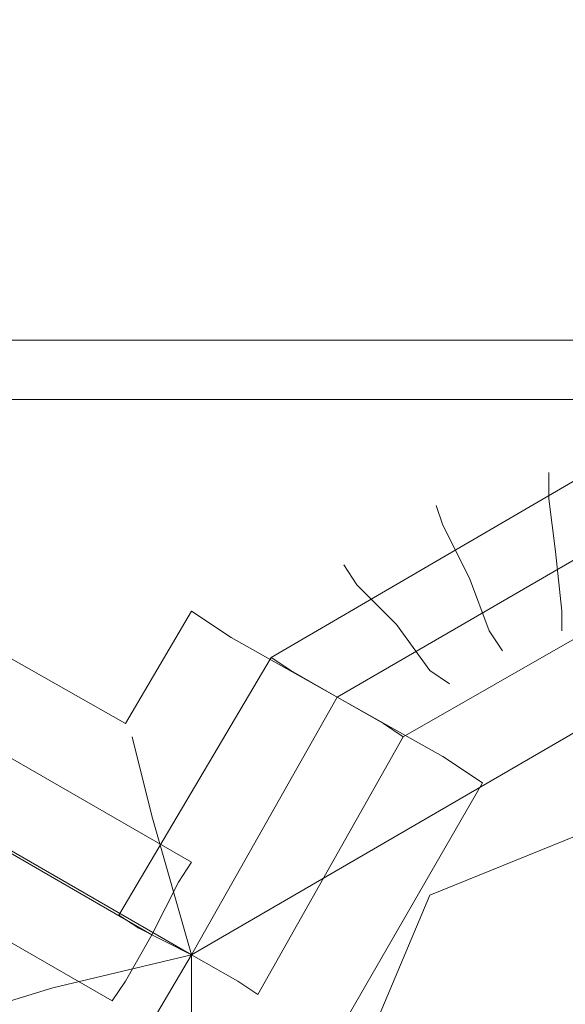
# Model space of a CAD drawing. Units: millimetres. Extents: x 37 to 7517, y 64 to 7548.
# Drawn here: x 3692 to 3746, y 3841 to 3938 of the extents above; entities that cross this region are included whole.
import ezdxf

# ---------------------------------------------------------------- set-up
doc = ezdxf.new("R2010")
doc.units = ezdxf.units.MM

# ---------------------------------------------------------------- blocks, each defined once
blk = doc.blocks.new('WMF0')
at = {"color": 53, "lineweight": 0}
for points in [[(11042.868, -5942.402), (10764.454, -5781.778)], [(11038.853, -5949.764), (10760.439, -5788.471)], [(11038.853, -5949.764), (10760.439, -5788.471)], [(11034.837, -5956.456), (10756.423, -5795.833)], [(11050.9, -5921.655), (11083.024, -5902.915)], [(11079.009, -5902.915), (11079.009, -5905.592), (11079.678, -5910.946), (11080.347, -5916.97), (11080.347, -5918.977)], [(11080.347, -5916.97), (11079.678, -5910.946), (11079.009, -5905.592), (11079.009, -5902.915)], [(11067.631, -5906.261), (11068.3, -5908.269), (11070.978, -5913.623), (11072.985, -5918.977), (11074.324, -5920.985)], [(11072.985, -5918.977), (11070.978, -5913.623), (11068.3, -5908.269), (11067.631, -5906.261)], [(11113.141, -5910.946), (11042.868, -5951.771)], [(11057.592, -5925.67), (11083.024, -5910.946)], [(11057.592, -5925.67), (11083.024, -5910.946)], [(11058.261, -5912.285), (11059.6, -5914.293), (11063.616, -5918.308), (11066.962, -5922.993), (11068.97, -5924.332)], [(11066.962, -5922.993), (11063.616, -5918.308), (11059.6, -5914.293), (11058.261, -5912.285)], [(11064.285, -5929.686), (11083.024, -5918.977)], [(11035.506, -5947.756), (11050.9, -5921.655)], [(11064.285, -5929.686), (11062.277, -5928.347), (11057.592, -5925.67), (11052.907, -5922.993), (11050.9, -5921.655)], [(11052.907, -5922.993), (11057.592, -5925.67), (11062.277, -5928.347), (11064.285, -5929.686)], [(11042.868, -5951.771), (11057.592, -5925.67)], [(11042.868, -5951.771), (11057.592, -5925.67)], [(11049.561, -5955.787), (11064.285, -5929.686)], [(11034.837, -5956.456), (11036.176, -5954.448), (11038.853, -5949.764), (11041.53, -5944.41), (11042.868, -5942.402)], [(11041.53, -5944.41), (11038.853, -5949.764), (11036.176, -5954.448), (11034.837, -5956.456)], [(11035.506, -5947.756), (11037.514, -5949.094), (11042.868, -5951.771), (11047.553, -5954.448), (11049.561, -5955.787)], [(11047.553, -5954.448), (11042.868, -5951.771), (11037.514, -5949.094), (11035.506, -5947.756)], [(11042.868, -5951.771), (11042.868, -6032.752)]]:
    blk.add_lwpolyline(points, dxfattribs=at)
at = {"color": 1, "lineweight": 0}
for points in [[(7707.922, -5889.53), (11143.927, -5889.53)], [(7707.922, -5895.553), (11143.927, -5895.553)]]:
    blk.add_lwpolyline(points, dxfattribs=at)
at = {"color": 7, "lineweight": 0}
for points in [[(11036.176, -5928.347), (11016.098, -5916.97)], [(11042.868, -5916.97), (11036.176, -5928.347)], [(11042.868, -5916.97), (11046.884, -5919.647), (11057.592, -5925.67), (11068.3, -5931.693), (11072.316, -5934.371)], [(11068.3, -5931.693), (11057.592, -5925.67), (11046.884, -5919.647), (11042.868, -5916.97)], [(11057.592, -5925.67), (11042.868, -5951.771), (11027.475, -5977.873)], [(11057.592, -5925.67), (11042.868, -5951.771), (11027.475, -5977.873)], [(11042.868, -5951.771), (11038.853, -5937.717), (11036.845, -5929.686)], [(11042.868, -5951.771), (11008.067, -5931.693)], [(11042.868, -5951.771), (11008.067, -5931.693)], [(11072.316, -5934.371), (11042.199, -5986.573)], [(11038.853, -5937.717), (11042.868, -5951.771)], [(11042.868, -5951.771), (11028.814, -5955.118), (11020.113, -5957.795)], [(11028.814, -5955.118), (11042.868, -5951.771)]]:
    blk.add_lwpolyline(points, dxfattribs=at)
for points in [[(11178.06, -5991.927), (11159.32, -5945.748), (11113.141, -5927.009), (11066.962, -5945.748), (11047.553, -5991.927), (11066.962, -6038.776), (11113.141, -6057.515), (11159.32, -6038.776), (11178.06, -5991.927)], [(11047.553, -5991.927), (11066.962, -5945.748), (11113.141, -5927.009), (11159.32, -5945.748), (11178.06, -5991.927), (11159.32, -6038.776), (11113.141, -6057.515), (11066.962, -6038.776), (11047.553, -5991.927)]]:
    blk.add_lwpolyline(points, close=True, dxfattribs=at)

msp = doc.modelspace()

# ---------------------------------------------------------------- block references
at = {"xscale": 0.9794473403662778, "yscale": 0.9794473403653683, "zscale": 0.979447340365135}
msp.add_blockref('WMF0', (-7107.111, 9675.158), dxfattribs=at)

doc.saveas('drawing.dxf')
